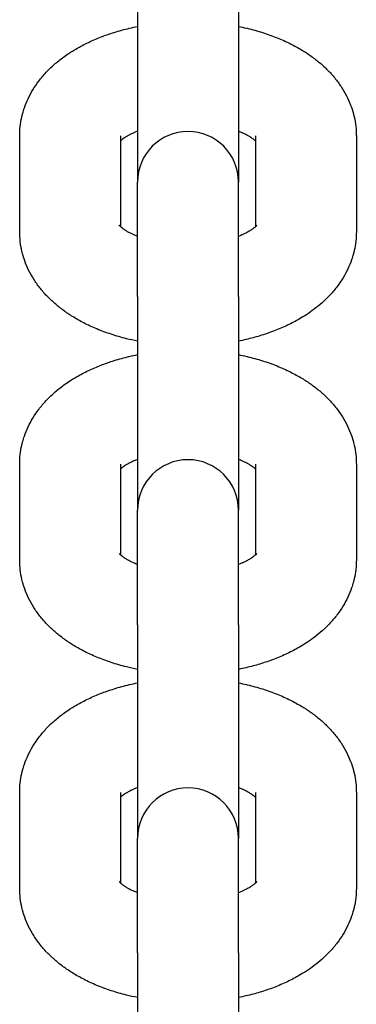
# Model space of a CAD drawing. Units: millimetres. Extents: x -5322 to 5497, y -9476 to -3202.
# Drawn here: x 1452 to 1472, y -7058 to -7000 of the extents above; entities that cross this region are included whole.
import ezdxf

# ---------------------------------------------------------------- set-up
doc = ezdxf.new("R2010")
doc.units = ezdxf.units.MM
doc.linetypes.add('K5LT_BASIC', pattern=[0])
doc.layers.add('Системный слой', color=7, linetype='Continuous')

# ---------------------------------------------------------------- blocks, each defined once
blk = doc.blocks.new('U0')
at = {"layer": 'Системный слой', "linetype": 'K5LT_BASIC'}
for p, q in [((1458.93, -6996.904), (1458.93, -7009.586)), ((1464.93, -6996.904), (1464.93, -7009.586)), ((1451.93, -7012.529), (1451.93, -7006.849)), ((1457.93, -7006.849), (1457.93, -7006.849)), ((1457.93, -7012.243), (1457.93, -7006.849)), ((1465.93, -7006.849), (1465.93, -7006.849)), ((1465.93, -7006.849), (1465.93, -7012.243)), ((1471.93, -7006.849), (1471.93, -7012.529)), ((1458.93, -7010.699), (1458.93, -7009.586)), ((1464.93, -7010.699), (1464.93, -7009.586)), ((1458.93, -7016.379), (1458.93, -7010.699)), ((1464.93, -7016.379), (1464.93, -7010.699)), ((1458.93, -7016.379), (1458.93, -7029.061)), ((1464.93, -7016.379), (1464.93, -7029.061)), ((1451.93, -7032.004), (1451.93, -7026.324)), ((1457.93, -7026.324), (1457.93, -7026.324)), ((1457.93, -7031.718), (1457.93, -7026.324)), ((1465.93, -7026.324), (1465.93, -7026.324)), ((1465.93, -7026.324), (1465.93, -7031.718)), ((1471.93, -7026.324), (1471.93, -7032.004)), ((1458.93, -7030.174), (1458.93, -7029.061)), ((1464.93, -7030.174), (1464.93, -7029.061)), ((1458.93, -7035.854), (1458.93, -7030.174)), ((1464.93, -7035.854), (1464.93, -7030.174)), ((1458.93, -7035.854), (1458.93, -7048.536)), ((1464.93, -7035.854), (1464.93, -7048.536)), ((1451.93, -7051.479), (1451.93, -7045.799)), ((1457.93, -7045.799), (1457.93, -7045.799)), ((1457.93, -7051.193), (1457.93, -7045.799)), ((1465.93, -7045.799), (1465.93, -7045.799)), ((1465.93, -7045.799), (1465.93, -7051.193)), ((1471.93, -7045.799), (1471.93, -7051.479)), ((1458.93, -7049.649), (1458.93, -7048.536)), ((1464.93, -7049.649), (1464.93, -7048.536)), ((1458.93, -7055.329), (1458.93, -7049.649)), ((1464.93, -7055.329), (1464.93, -7049.649)), ((1458.93, -7055.329), (1458.93, -7068.012)), ((1464.93, -7055.329), (1464.93, -7068.012))]:
    blk.add_line(p, q, dxfattribs=at)
for centre in [(1461.93, -7009.586), (1461.93, -7029.061), (1461.93, -7048.536)]:
    blk.add_arc(centre, 3, 0, 180, dxfattribs=at)
for points, knots in [([(1451.93, -7006.849), (1451.93, -7006.661), (1451.94, -7006.473), (1451.982, -7006.099), (1452.014, -7005.913), (1452.07, -7005.662), (1452.086, -7005.595), (1452.138, -7005.412), (1452.172, -7005.295), (1452.274, -7004.996), (1452.348, -7004.816), (1452.515, -7004.459), (1452.61, -7004.283), (1452.821, -7003.936), (1452.937, -7003.765), (1453.13, -7003.51), (1453.2, -7003.423), (1453.415, -7003.169), (1453.566, -7003.007), (1453.892, -7002.691), (1454.068, -7002.537), (1454.441, -7002.237), (1454.641, -7002.092), (1454.994, -7001.857), (1455.145, -7001.764), (1455.531, -7001.54), (1455.77, -7001.414), (1456.263, -7001.18), (1456.515, -7001.071), (1456.991, -7000.887), (1457.212, -7000.809), (1457.73, -7000.643), (1458.028, -7000.559), (1458.369, -7000.475), (1458.405, -7000.466), (1458.604, -7000.422), (1458.767, -7000.386), (1458.93, -7000.352)], [0, 0, 0, 0, 1.77281, 1.77281, 3.553738, 3.553738, 4.20334, 4.20334, 5.35701, 5.35701, 7.198394, 7.198394, 9.093251, 9.093251, 11.055934, 11.055934, 12.116158, 12.116158, 14.204884, 14.204884, 16.386089, 16.386089, 18.660937, 18.660937, 20.271314, 20.271314, 22.691827, 22.691827, 25.093417, 25.093417, 27.102593, 27.102593, 29.70636, 29.70636, 30.01766, 30.01766, 31.389691, 31.389691, 31.389691, 31.389691]), ([(1464.93, -7000.352), (1465.093, -7000.385), (1465.255, -7000.422), (1465.425, -7000.46), (1465.432, -7000.461), (1465.753, -7000.538), (1466.059, -7000.622), (1466.653, -7000.809), (1466.939, -7000.911), (1467.49, -7001.133), (1467.755, -7001.251), (1468.246, -7001.496), (1468.473, -7001.62), (1468.881, -7001.866), (1469.064, -7001.986), (1469.418, -7002.238), (1469.588, -7002.37), (1469.916, -7002.646), (1470.073, -7002.79), (1470.372, -7003.091), (1470.514, -7003.247), (1470.781, -7003.573), (1470.907, -7003.743), (1471.138, -7004.093), (1471.245, -7004.274), (1471.433, -7004.64), (1471.516, -7004.825), (1471.653, -7005.183), (1471.7, -7005.357), (1471.76, -7005.544), (1471.763, -7005.559), (1471.815, -7005.76), (1471.853, -7005.948), (1471.906, -7006.325), (1471.922, -7006.514), (1471.929, -7006.751), (1471.93, -7006.8), (1471.93, -7006.849)], [47.610285, 47.610285, 47.610285, 47.610285, 48.982293, 48.982293, 49.046814, 49.046814, 51.711373, 51.711373, 54.319373, 54.319373, 56.866594, 56.866594, 59.190388, 59.190388, 61.19066, 61.19066, 63.189407, 63.189407, 65.18656, 65.18656, 67.182263, 67.182263, 69.177967, 69.177967, 71.169597, 71.169597, 73.086186, 73.086186, 74.79664, 74.79664, 74.942854, 74.942854, 76.755597, 76.755597, 78.540579, 78.540579, 79, 79, 79, 79]), ([(1458.93, -7006.571), (1458.864, -7006.596), (1458.8, -7006.623), (1458.719, -7006.658), (1458.698, -7006.666), (1458.613, -7006.707), (1458.545, -7006.738), (1458.413, -7006.806), (1458.348, -7006.842), (1458.243, -7006.904), (1458.204, -7006.93), (1458.15, -7006.964), (1458.138, -7006.972), (1458.078, -7007.014), (1458.037, -7007.045), (1457.974, -7007.095), (1457.953, -7007.115), (1457.93, -7007.134)], [26.001575, 26.001575, 26.001575, 26.001575, 26.747119, 26.747119, 26.99154, 26.99154, 27.860884, 27.860884, 28.865347, 28.865347, 29.624709, 29.624709, 29.880691, 29.880691, 30.892796, 30.892796, 31.690501, 31.690501, 31.690501, 31.690501]), ([(1465.93, -7007.134), (1465.922, -7007.127), (1465.912, -7007.119), (1465.875, -7007.086), (1465.841, -7007.059), (1465.77, -7007.006), (1465.732, -7006.98), (1465.687, -7006.949), (1465.677, -7006.943), (1465.616, -7006.903), (1465.56, -7006.869), (1465.411, -7006.786), (1465.313, -7006.736), (1465.197, -7006.683), (1465.189, -7006.679), (1465.097, -7006.64), (1465.014, -7006.605), (1464.93, -7006.571)], [2.737322, 2.737322, 2.737322, 2.737322, 3.069092, 3.069092, 4.032479, 4.032479, 4.803276, 4.803276, 4.995867, 4.995867, 5.959254, 5.959254, 7.330074, 7.330074, 7.436572, 7.436572, 8.426543, 8.426543, 8.426543, 8.426543]), ([(1458.93, -7012.807), (1458.846, -7012.772), (1458.762, -7012.737), (1458.667, -7012.697), (1458.655, -7012.691), (1458.531, -7012.634), (1458.43, -7012.582), (1458.278, -7012.495), (1458.22, -7012.46), (1458.167, -7012.425), (1458.165, -7012.423), (1458.12, -7012.391), (1458.07, -7012.358), (1457.994, -7012.3), (1457.961, -7012.272), (1457.933, -7012.247), (1457.931, -7012.245), (1457.911, -7012.225), (1457.887, -7012.203), (1457.859, -7012.173), (1457.85, -7012.161), (1457.84, -7012.148), (1457.841, -7012.149), (1457.843, -7012.153)], [25.314798, 25.314798, 25.314798, 25.314798, 26.297965, 26.297965, 26.454113, 26.454113, 27.873738, 27.873738, 28.873495, 28.873495, 28.913128, 28.913128, 29.886634, 29.886634, 30.89576, 30.89576, 30.964822, 30.964822, 31.904887, 31.904887, 32.907157, 32.907157, 34, 34, 34, 34]), ([(1466.017, -7012.151), (1466.013, -7012.157), (1466.007, -7012.165), (1465.981, -7012.194), (1465.963, -7012.212), (1465.937, -7012.236), (1465.934, -7012.24), (1465.904, -7012.265), (1465.881, -7012.286), (1465.814, -7012.34), (1465.771, -7012.372), (1465.714, -7012.411), (1465.706, -7012.416), (1465.651, -7012.451), (1465.608, -7012.479), (1465.497, -7012.544), (1465.43, -7012.581), (1465.301, -7012.646), (1465.24, -7012.674), (1465.162, -7012.711), (1465.143, -7012.719), (1465.063, -7012.754), (1464.997, -7012.781), (1464.93, -7012.807)], [0, 0, 0, 0, 1.090801, 1.090801, 2.060533, 2.060533, 2.210406, 2.210406, 3.078122, 3.078122, 4.088549, 4.088549, 4.262034, 4.262034, 5.093311, 5.093311, 6.098074, 6.098074, 6.877158, 6.877158, 7.102836, 7.102836, 7.860331, 7.860331, 7.860331, 7.860331]), ([(1458.93, -7019.026), (1458.711, -7018.979), (1458.492, -7018.933), (1457.968, -7018.803), (1457.664, -7018.715), (1457.077, -7018.523), (1456.793, -7018.418), (1456.249, -7018.192), (1455.987, -7018.071), (1455.504, -7017.823), (1455.28, -7017.696), (1454.877, -7017.445), (1454.695, -7017.323), (1454.344, -7017.065), (1454.175, -7016.93), (1453.85, -7016.647), (1453.695, -7016.5), (1453.401, -7016.192), (1453.261, -7016.032), (1453, -7015.7), (1452.878, -7015.528), (1452.655, -7015.174), (1452.554, -7014.992), (1452.375, -7014.625), (1452.297, -7014.44), (1452.182, -7014.118), (1452.144, -7013.983), (1452.089, -7013.796), (1452.077, -7013.743), (1452.021, -7013.503), (1451.988, -7013.315), (1451.965, -7013.124), (1451.965, -7013.123), (1451.953, -7012.925), (1451.93, -7012.727), (1451.93, -7012.529)], [48.212963, 48.212963, 48.212963, 48.212963, 50.076973, 50.076973, 52.766743, 52.766743, 55.398872, 55.398872, 57.968473, 57.968473, 60.310335, 60.310335, 62.346724, 62.346724, 64.383114, 64.383114, 66.418222, 66.418222, 68.44931, 68.44931, 70.470826, 70.470826, 72.471019, 72.471019, 74.398054, 74.398054, 75.743418, 75.743418, 76.267608, 76.267608, 78.096071, 78.096071, 78.104792, 78.104792, 80, 80, 80, 80]), ([(1471.93, -7012.529), (1471.93, -7012.717), (1471.919, -7012.905), (1471.897, -7013.102), (1471.897, -7013.112), (1471.865, -7013.298), (1471.844, -7013.475), (1471.789, -7013.715), (1471.774, -7013.782), (1471.722, -7013.966), (1471.688, -7014.083), (1471.585, -7014.382), (1471.512, -7014.562), (1471.344, -7014.919), (1471.249, -7015.095), (1471.039, -7015.442), (1470.922, -7015.613), (1470.667, -7015.95), (1470.527, -7016.115), (1470.226, -7016.439), (1470.063, -7016.597), (1469.743, -7016.881), (1469.587, -7017.009), (1469.276, -7017.243), (1469.122, -7017.351), (1468.83, -7017.542), (1468.694, -7017.626), (1468.323, -7017.841), (1468.083, -7017.967), (1467.581, -7018.205), (1467.318, -7018.317), (1466.772, -7018.527), (1466.488, -7018.623), (1465.932, -7018.791), (1465.662, -7018.863), (1465.236, -7018.962), (1465.083, -7018.995), (1464.93, -7019.026)], [0, 0, 0, 0, 1.795705, 1.795705, 1.895206, 1.895206, 3.598611, 3.598611, 4.256576, 4.256576, 5.424902, 5.424902, 7.290324, 7.290324, 9.209411, 9.209411, 11.196727, 11.196727, 13.265302, 13.265302, 15.424522, 15.424522, 17.322118, 17.322118, 19.076616, 19.076616, 20.54645, 20.54645, 22.99823, 22.99823, 25.52496, 25.52496, 28.117365, 28.117365, 30.484009, 30.484009, 31.787035, 31.787035, 31.787035, 31.787035]), ([(1451.93, -7026.324), (1451.93, -7026.136), (1451.94, -7025.948), (1451.982, -7025.574), (1452.014, -7025.388), (1452.07, -7025.137), (1452.086, -7025.07), (1452.138, -7024.887), (1452.172, -7024.77), (1452.274, -7024.471), (1452.348, -7024.291), (1452.515, -7023.934), (1452.61, -7023.758), (1452.821, -7023.411), (1452.937, -7023.24), (1453.13, -7022.986), (1453.2, -7022.898), (1453.415, -7022.644), (1453.566, -7022.482), (1453.892, -7022.166), (1454.068, -7022.012), (1454.441, -7021.712), (1454.641, -7021.567), (1454.994, -7021.333), (1455.145, -7021.239), (1455.531, -7021.015), (1455.77, -7020.889), (1456.263, -7020.655), (1456.515, -7020.546), (1456.991, -7020.362), (1457.212, -7020.284), (1457.73, -7020.118), (1458.028, -7020.034), (1458.369, -7019.95), (1458.405, -7019.941), (1458.604, -7019.897), (1458.767, -7019.861), (1458.93, -7019.827)], [0, 0, 0, 0, 1.77281, 1.77281, 3.553738, 3.553738, 4.20334, 4.20334, 5.35701, 5.35701, 7.198394, 7.198394, 9.093251, 9.093251, 11.055934, 11.055934, 12.116158, 12.116158, 14.204884, 14.204884, 16.386089, 16.386089, 18.660937, 18.660937, 20.271314, 20.271314, 22.691827, 22.691827, 25.093417, 25.093417, 27.102593, 27.102593, 29.70636, 29.70636, 30.01766, 30.01766, 31.389691, 31.389691, 31.389691, 31.389691]), ([(1464.93, -7019.827), (1465.093, -7019.86), (1465.255, -7019.898), (1465.425, -7019.935), (1465.432, -7019.937), (1465.753, -7020.013), (1466.059, -7020.097), (1466.653, -7020.284), (1466.939, -7020.387), (1467.49, -7020.608), (1467.755, -7020.726), (1468.246, -7020.971), (1468.473, -7021.095), (1468.881, -7021.342), (1469.064, -7021.461), (1469.418, -7021.713), (1469.588, -7021.845), (1469.916, -7022.121), (1470.073, -7022.265), (1470.372, -7022.566), (1470.514, -7022.722), (1470.781, -7023.048), (1470.907, -7023.218), (1471.138, -7023.568), (1471.245, -7023.749), (1471.433, -7024.115), (1471.516, -7024.3), (1471.653, -7024.658), (1471.7, -7024.832), (1471.76, -7025.019), (1471.763, -7025.034), (1471.815, -7025.235), (1471.853, -7025.423), (1471.906, -7025.8), (1471.922, -7025.989), (1471.929, -7026.226), (1471.93, -7026.275), (1471.93, -7026.324)], [47.610285, 47.610285, 47.610285, 47.610285, 48.982293, 48.982293, 49.046814, 49.046814, 51.711373, 51.711373, 54.319373, 54.319373, 56.866594, 56.866594, 59.190388, 59.190388, 61.19066, 61.19066, 63.189407, 63.189407, 65.18656, 65.18656, 67.182263, 67.182263, 69.177967, 69.177967, 71.169597, 71.169597, 73.086186, 73.086186, 74.79664, 74.79664, 74.942854, 74.942854, 76.755597, 76.755597, 78.540579, 78.540579, 79, 79, 79, 79]), ([(1458.93, -7026.046), (1458.864, -7026.071), (1458.8, -7026.098), (1458.719, -7026.133), (1458.698, -7026.142), (1458.613, -7026.182), (1458.545, -7026.213), (1458.413, -7026.281), (1458.348, -7026.317), (1458.243, -7026.379), (1458.204, -7026.405), (1458.15, -7026.439), (1458.138, -7026.448), (1458.078, -7026.489), (1458.037, -7026.52), (1457.974, -7026.57), (1457.953, -7026.59), (1457.93, -7026.609)], [26.001575, 26.001575, 26.001575, 26.001575, 26.747119, 26.747119, 26.99154, 26.99154, 27.860884, 27.860884, 28.865347, 28.865347, 29.624709, 29.624709, 29.880691, 29.880691, 30.892796, 30.892796, 31.690501, 31.690501, 31.690501, 31.690501]), ([(1465.93, -7026.609), (1465.922, -7026.602), (1465.912, -7026.594), (1465.875, -7026.561), (1465.841, -7026.534), (1465.77, -7026.481), (1465.732, -7026.455), (1465.687, -7026.424), (1465.677, -7026.418), (1465.616, -7026.378), (1465.56, -7026.344), (1465.411, -7026.261), (1465.313, -7026.211), (1465.197, -7026.158), (1465.189, -7026.154), (1465.097, -7026.115), (1465.014, -7026.08), (1464.93, -7026.046)], [2.737322, 2.737322, 2.737322, 2.737322, 3.069092, 3.069092, 4.032479, 4.032479, 4.803276, 4.803276, 4.995867, 4.995867, 5.959254, 5.959254, 7.330074, 7.330074, 7.436572, 7.436572, 8.426543, 8.426543, 8.426543, 8.426543]), ([(1458.93, -7038.501), (1458.711, -7038.454), (1458.492, -7038.408), (1457.968, -7038.278), (1457.664, -7038.191), (1457.077, -7037.998), (1456.793, -7037.893), (1456.249, -7037.667), (1455.987, -7037.546), (1455.504, -7037.298), (1455.28, -7037.171), (1454.877, -7036.92), (1454.695, -7036.798), (1454.344, -7036.54), (1454.175, -7036.405), (1453.85, -7036.123), (1453.695, -7035.975), (1453.401, -7035.667), (1453.261, -7035.507), (1453, -7035.175), (1452.878, -7035.003), (1452.655, -7034.649), (1452.554, -7034.467), (1452.375, -7034.1), (1452.297, -7033.915), (1452.182, -7033.593), (1452.144, -7033.458), (1452.089, -7033.271), (1452.077, -7033.218), (1452.021, -7032.978), (1451.988, -7032.79), (1451.965, -7032.599), (1451.965, -7032.598), (1451.953, -7032.4), (1451.93, -7032.202), (1451.93, -7032.004)], [48.212963, 48.212963, 48.212963, 48.212963, 50.076973, 50.076973, 52.766743, 52.766743, 55.398872, 55.398872, 57.968473, 57.968473, 60.310335, 60.310335, 62.346724, 62.346724, 64.383114, 64.383114, 66.418222, 66.418222, 68.44931, 68.44931, 70.470826, 70.470826, 72.471019, 72.471019, 74.398054, 74.398054, 75.743418, 75.743418, 76.267608, 76.267608, 78.096071, 78.096071, 78.104792, 78.104792, 80, 80, 80, 80]), ([(1458.93, -7032.282), (1458.846, -7032.248), (1458.762, -7032.212), (1458.667, -7032.172), (1458.655, -7032.166), (1458.531, -7032.109), (1458.43, -7032.057), (1458.278, -7031.97), (1458.22, -7031.935), (1458.167, -7031.9), (1458.165, -7031.899), (1458.12, -7031.866), (1458.07, -7031.833), (1457.994, -7031.775), (1457.961, -7031.747), (1457.933, -7031.722), (1457.931, -7031.72), (1457.911, -7031.7), (1457.887, -7031.678), (1457.859, -7031.648), (1457.85, -7031.636), (1457.84, -7031.623), (1457.841, -7031.624), (1457.843, -7031.628)], [25.314798, 25.314798, 25.314798, 25.314798, 26.297965, 26.297965, 26.454113, 26.454113, 27.873738, 27.873738, 28.873495, 28.873495, 28.913128, 28.913128, 29.886634, 29.886634, 30.89576, 30.89576, 30.964822, 30.964822, 31.904887, 31.904887, 32.907157, 32.907157, 34, 34, 34, 34]), ([(1466.017, -7031.626), (1466.013, -7031.632), (1466.007, -7031.64), (1465.981, -7031.669), (1465.963, -7031.687), (1465.937, -7031.712), (1465.934, -7031.715), (1465.904, -7031.741), (1465.881, -7031.761), (1465.814, -7031.815), (1465.771, -7031.847), (1465.714, -7031.886), (1465.706, -7031.891), (1465.651, -7031.926), (1465.608, -7031.954), (1465.497, -7032.019), (1465.43, -7032.056), (1465.301, -7032.121), (1465.24, -7032.149), (1465.162, -7032.186), (1465.143, -7032.194), (1465.063, -7032.229), (1464.997, -7032.256), (1464.93, -7032.282)], [0, 0, 0, 0, 1.090801, 1.090801, 2.060533, 2.060533, 2.210406, 2.210406, 3.078122, 3.078122, 4.088549, 4.088549, 4.262034, 4.262034, 5.093311, 5.093311, 6.098074, 6.098074, 6.877158, 6.877158, 7.102836, 7.102836, 7.860331, 7.860331, 7.860331, 7.860331]), ([(1471.93, -7032.004), (1471.93, -7032.192), (1471.919, -7032.38), (1471.897, -7032.577), (1471.897, -7032.587), (1471.865, -7032.773), (1471.844, -7032.95), (1471.789, -7033.191), (1471.774, -7033.258), (1471.722, -7033.441), (1471.688, -7033.558), (1471.585, -7033.857), (1471.512, -7034.037), (1471.344, -7034.394), (1471.249, -7034.57), (1471.039, -7034.917), (1470.922, -7035.088), (1470.667, -7035.425), (1470.527, -7035.59), (1470.226, -7035.914), (1470.063, -7036.072), (1469.743, -7036.356), (1469.587, -7036.484), (1469.276, -7036.718), (1469.122, -7036.826), (1468.83, -7037.017), (1468.694, -7037.101), (1468.323, -7037.316), (1468.083, -7037.442), (1467.581, -7037.68), (1467.318, -7037.792), (1466.772, -7038.002), (1466.488, -7038.099), (1465.932, -7038.266), (1465.662, -7038.338), (1465.236, -7038.437), (1465.083, -7038.47), (1464.93, -7038.501)], [0, 0, 0, 0, 1.795705, 1.795705, 1.895206, 1.895206, 3.598611, 3.598611, 4.256576, 4.256576, 5.424902, 5.424902, 7.290324, 7.290324, 9.209411, 9.209411, 11.196727, 11.196727, 13.265302, 13.265302, 15.424522, 15.424522, 17.322118, 17.322118, 19.076616, 19.076616, 20.54645, 20.54645, 22.99823, 22.99823, 25.52496, 25.52496, 28.117365, 28.117365, 30.484009, 30.484009, 31.787035, 31.787035, 31.787035, 31.787035]), ([(1451.93, -7045.799), (1451.93, -7045.611), (1451.94, -7045.423), (1451.982, -7045.049), (1452.014, -7044.863), (1452.07, -7044.612), (1452.086, -7044.545), (1452.138, -7044.362), (1452.172, -7044.245), (1452.274, -7043.946), (1452.348, -7043.766), (1452.515, -7043.409), (1452.61, -7043.233), (1452.821, -7042.886), (1452.937, -7042.715), (1453.13, -7042.461), (1453.2, -7042.373), (1453.415, -7042.119), (1453.566, -7041.957), (1453.892, -7041.641), (1454.068, -7041.487), (1454.441, -7041.187), (1454.641, -7041.042), (1454.994, -7040.808), (1455.145, -7040.714), (1455.531, -7040.49), (1455.77, -7040.364), (1456.263, -7040.13), (1456.515, -7040.021), (1456.991, -7039.837), (1457.212, -7039.759), (1457.73, -7039.593), (1458.028, -7039.509), (1458.369, -7039.425), (1458.405, -7039.416), (1458.604, -7039.372), (1458.767, -7039.336), (1458.93, -7039.302)], [0, 0, 0, 0, 1.77281, 1.77281, 3.553738, 3.553738, 4.20334, 4.20334, 5.35701, 5.35701, 7.198394, 7.198394, 9.093251, 9.093251, 11.055934, 11.055934, 12.116158, 12.116158, 14.204884, 14.204884, 16.386089, 16.386089, 18.660937, 18.660937, 20.271314, 20.271314, 22.691827, 22.691827, 25.093417, 25.093417, 27.102593, 27.102593, 29.70636, 29.70636, 30.01766, 30.01766, 31.389691, 31.389691, 31.389691, 31.389691]), ([(1464.93, -7039.302), (1465.093, -7039.335), (1465.255, -7039.373), (1465.425, -7039.41), (1465.432, -7039.412), (1465.753, -7039.488), (1466.059, -7039.572), (1466.653, -7039.759), (1466.939, -7039.862), (1467.49, -7040.083), (1467.755, -7040.201), (1468.246, -7040.446), (1468.473, -7040.57), (1468.881, -7040.817), (1469.064, -7040.936), (1469.418, -7041.188), (1469.588, -7041.32), (1469.916, -7041.596), (1470.073, -7041.74), (1470.372, -7042.041), (1470.514, -7042.197), (1470.781, -7042.523), (1470.907, -7042.693), (1471.138, -7043.043), (1471.245, -7043.224), (1471.433, -7043.59), (1471.516, -7043.775), (1471.653, -7044.133), (1471.7, -7044.307), (1471.76, -7044.494), (1471.763, -7044.509), (1471.815, -7044.71), (1471.853, -7044.898), (1471.906, -7045.275), (1471.922, -7045.464), (1471.929, -7045.702), (1471.93, -7045.75), (1471.93, -7045.799)], [47.610285, 47.610285, 47.610285, 47.610285, 48.982293, 48.982293, 49.046814, 49.046814, 51.711373, 51.711373, 54.319373, 54.319373, 56.866594, 56.866594, 59.190388, 59.190388, 61.19066, 61.19066, 63.189407, 63.189407, 65.18656, 65.18656, 67.182263, 67.182263, 69.177967, 69.177967, 71.169597, 71.169597, 73.086186, 73.086186, 74.79664, 74.79664, 74.942854, 74.942854, 76.755597, 76.755597, 78.540579, 78.540579, 79, 79, 79, 79]), ([(1458.93, -7045.521), (1458.864, -7045.546), (1458.8, -7045.573), (1458.719, -7045.608), (1458.698, -7045.617), (1458.613, -7045.657), (1458.545, -7045.688), (1458.413, -7045.756), (1458.348, -7045.792), (1458.243, -7045.854), (1458.204, -7045.88), (1458.15, -7045.914), (1458.138, -7045.923), (1458.078, -7045.964), (1458.037, -7045.995), (1457.974, -7046.046), (1457.953, -7046.065), (1457.93, -7046.085)], [26.001575, 26.001575, 26.001575, 26.001575, 26.747119, 26.747119, 26.99154, 26.99154, 27.860884, 27.860884, 28.865347, 28.865347, 29.624709, 29.624709, 29.880691, 29.880691, 30.892796, 30.892796, 31.690501, 31.690501, 31.690501, 31.690501]), ([(1465.93, -7046.085), (1465.922, -7046.077), (1465.912, -7046.069), (1465.875, -7046.036), (1465.841, -7046.009), (1465.77, -7045.956), (1465.732, -7045.931), (1465.687, -7045.899), (1465.677, -7045.893), (1465.616, -7045.854), (1465.56, -7045.82), (1465.411, -7045.736), (1465.313, -7045.686), (1465.197, -7045.633), (1465.189, -7045.629), (1465.097, -7045.59), (1465.014, -7045.555), (1464.93, -7045.521)], [2.737322, 2.737322, 2.737322, 2.737322, 3.069092, 3.069092, 4.032479, 4.032479, 4.803276, 4.803276, 4.995867, 4.995867, 5.959254, 5.959254, 7.330074, 7.330074, 7.436572, 7.436572, 8.426543, 8.426543, 8.426543, 8.426543]), ([(1458.93, -7051.757), (1458.846, -7051.723), (1458.762, -7051.688), (1458.667, -7051.647), (1458.655, -7051.641), (1458.531, -7051.584), (1458.43, -7051.532), (1458.278, -7051.445), (1458.22, -7051.41), (1458.167, -7051.375), (1458.165, -7051.374), (1458.12, -7051.341), (1458.07, -7051.308), (1457.994, -7051.25), (1457.961, -7051.222), (1457.933, -7051.197), (1457.931, -7051.195), (1457.911, -7051.175), (1457.887, -7051.153), (1457.859, -7051.123), (1457.85, -7051.112), (1457.84, -7051.098), (1457.841, -7051.099), (1457.843, -7051.103)], [25.314798, 25.314798, 25.314798, 25.314798, 26.297965, 26.297965, 26.454113, 26.454113, 27.873738, 27.873738, 28.873495, 28.873495, 28.913128, 28.913128, 29.886634, 29.886634, 30.89576, 30.89576, 30.964822, 30.964822, 31.904887, 31.904887, 32.907157, 32.907157, 34, 34, 34, 34]), ([(1466.017, -7051.101), (1466.013, -7051.107), (1466.007, -7051.115), (1465.981, -7051.144), (1465.963, -7051.162), (1465.937, -7051.187), (1465.934, -7051.19), (1465.904, -7051.216), (1465.881, -7051.236), (1465.814, -7051.29), (1465.771, -7051.322), (1465.714, -7051.361), (1465.706, -7051.366), (1465.651, -7051.401), (1465.608, -7051.429), (1465.497, -7051.495), (1465.43, -7051.531), (1465.301, -7051.596), (1465.24, -7051.624), (1465.162, -7051.661), (1465.143, -7051.669), (1465.063, -7051.704), (1464.997, -7051.731), (1464.93, -7051.757)], [0, 0, 0, 0, 1.090801, 1.090801, 2.060533, 2.060533, 2.210406, 2.210406, 3.078122, 3.078122, 4.088549, 4.088549, 4.262034, 4.262034, 5.093311, 5.093311, 6.098074, 6.098074, 6.877158, 6.877158, 7.102836, 7.102836, 7.860331, 7.860331, 7.860331, 7.860331]), ([(1458.93, -7057.976), (1458.711, -7057.93), (1458.492, -7057.884), (1457.968, -7057.753), (1457.664, -7057.666), (1457.077, -7057.473), (1456.793, -7057.368), (1456.249, -7057.142), (1455.987, -7057.021), (1455.504, -7056.773), (1455.28, -7056.646), (1454.877, -7056.395), (1454.695, -7056.273), (1454.344, -7056.015), (1454.175, -7055.88), (1453.85, -7055.598), (1453.695, -7055.45), (1453.401, -7055.142), (1453.261, -7054.982), (1453, -7054.65), (1452.878, -7054.478), (1452.655, -7054.124), (1452.554, -7053.943), (1452.375, -7053.575), (1452.297, -7053.39), (1452.182, -7053.068), (1452.144, -7052.933), (1452.089, -7052.746), (1452.077, -7052.693), (1452.021, -7052.453), (1451.988, -7052.265), (1451.965, -7052.074), (1451.965, -7052.073), (1451.953, -7051.875), (1451.93, -7051.677), (1451.93, -7051.479)], [48.212963, 48.212963, 48.212963, 48.212963, 50.076973, 50.076973, 52.766743, 52.766743, 55.398872, 55.398872, 57.968473, 57.968473, 60.310335, 60.310335, 62.346724, 62.346724, 64.383114, 64.383114, 66.418222, 66.418222, 68.44931, 68.44931, 70.470826, 70.470826, 72.471019, 72.471019, 74.398054, 74.398054, 75.743418, 75.743418, 76.267608, 76.267608, 78.096071, 78.096071, 78.104792, 78.104792, 80, 80, 80, 80]), ([(1471.93, -7051.479), (1471.93, -7051.667), (1471.919, -7051.855), (1471.897, -7052.052), (1471.897, -7052.062), (1471.865, -7052.248), (1471.844, -7052.425), (1471.789, -7052.666), (1471.774, -7052.733), (1471.722, -7052.916), (1471.688, -7053.033), (1471.585, -7053.332), (1471.512, -7053.512), (1471.344, -7053.869), (1471.249, -7054.045), (1471.039, -7054.392), (1470.922, -7054.563), (1470.667, -7054.9), (1470.527, -7055.065), (1470.226, -7055.389), (1470.063, -7055.548), (1469.743, -7055.831), (1469.587, -7055.959), (1469.276, -7056.193), (1469.122, -7056.301), (1468.83, -7056.492), (1468.694, -7056.576), (1468.323, -7056.791), (1468.083, -7056.917), (1467.581, -7057.155), (1467.318, -7057.268), (1466.772, -7057.477), (1466.488, -7057.574), (1465.932, -7057.741), (1465.662, -7057.813), (1465.236, -7057.912), (1465.083, -7057.945), (1464.93, -7057.976)], [0, 0, 0, 0, 1.795705, 1.795705, 1.895206, 1.895206, 3.598611, 3.598611, 4.256576, 4.256576, 5.424902, 5.424902, 7.290324, 7.290324, 9.209411, 9.209411, 11.196727, 11.196727, 13.265302, 13.265302, 15.424522, 15.424522, 17.322118, 17.322118, 19.076616, 19.076616, 20.54645, 20.54645, 22.99823, 22.99823, 25.52496, 25.52496, 28.117365, 28.117365, 30.484009, 30.484009, 31.787035, 31.787035, 31.787035, 31.787035])]:
    blk.add_open_spline(points, degree=3, knots=knots, dxfattribs=at)

msp = doc.modelspace()

# ---------------------------------------------------------------- block references
at = {"layer": 'Системный слой'}
msp.add_blockref('U0', (0, 0), dxfattribs=at)

doc.saveas('drawing.dxf')
